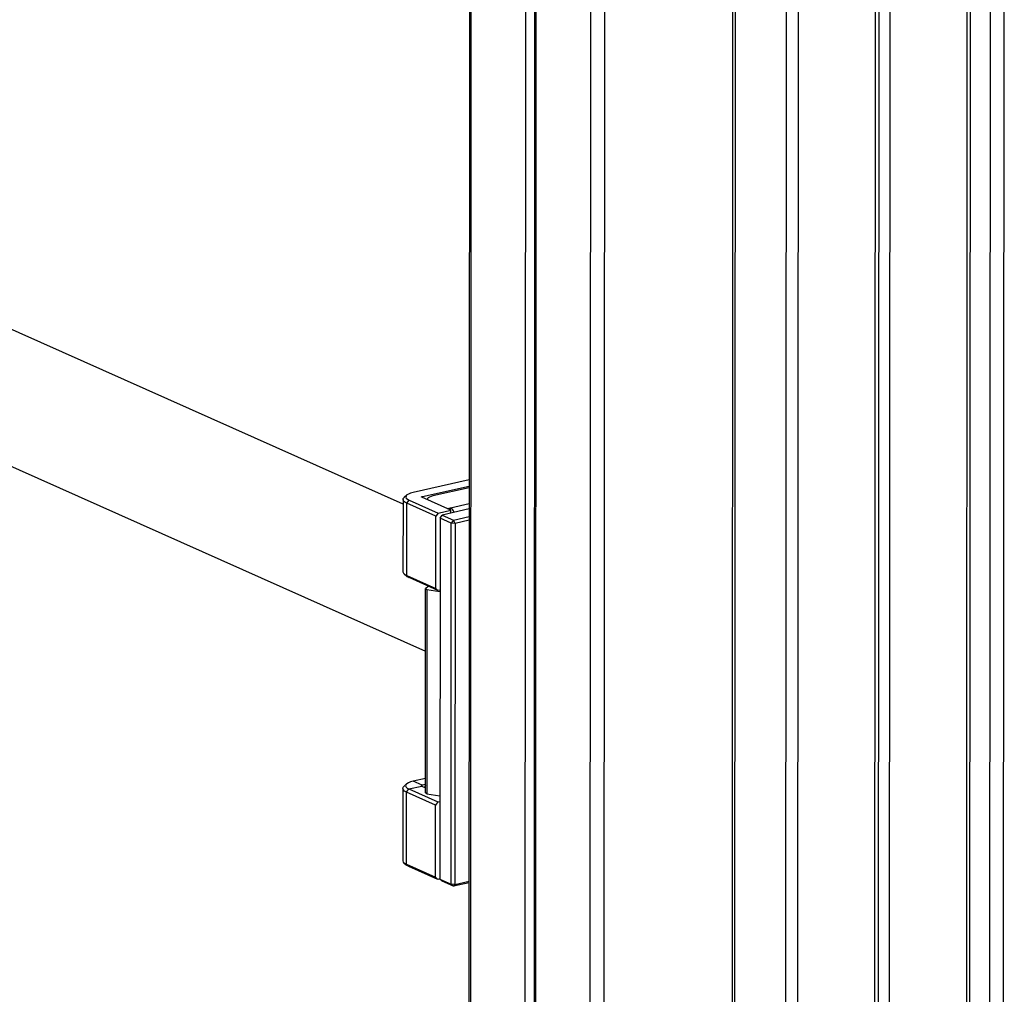
# Model space of a CAD drawing. Units: millimetres. Extents: x 5 to 415, y 5 to 292.
# Drawn here: x 353 to 358, y 132 to 137 of the extents above; entities that cross this region are included whole.
import ezdxf

# ---------------------------------------------------------------- set-up
doc = ezdxf.new("R2010")
doc.units = ezdxf.units.MM
doc.layers.add('AM_0', color=7, linetype='Continuous')

msp = doc.modelspace()

# ---------------------------------------------------------------- linework, layer by layer
at = {"layer": 'AM_0'}
for p, q in [((358.25581, 125.52013), (358.26419, 139.66017)), ((358.18968, 139.55763), (358.18136, 125.5136)), ((358.03863, 93.02268), (358.06619, 139.52135)), ((358.05592, 93.02653), (358.08348, 139.52521)), ((357.62479, 95.46501), (357.65085, 139.42872)), ((357.56925, 139.41052), (357.54319, 95.44681)), ((357.56278, 92.91656), (357.59034, 139.41523)), ((356.80121, 139.34499), (356.77407, 93.55106)), ((356.81515, 139.34423), (356.78801, 93.5503)), ((357.08921, 139.32932), (357.06164, 92.82316)), ((357.15391, 139.32794), (357.12635, 92.82053)), ((355.38222, 137.59959), (355.35589, 93.16599)), ((355.38977, 137.59622), (355.36343, 93.16262)), ((355.684, 137.465), (355.65917, 95.57193)), ((355.73261, 137.44332), (355.70627, 93.00972)), ((355.71698, 95.54615), (355.74181, 137.43922)), ((356.00971, 92.87944), (356.03604, 137.30799)), ((356.08416, 92.88074), (356.11049, 137.29314)), ((355.02301, 134.31898), (349.37841, 136.83639)), ((348.27528, 136.59037), (355.14392, 133.52707)), ((355.38036, 134.45041), (355.07812, 134.38301)), ((355.12726, 134.36109), (355.38034, 134.41753)), ((355.38033, 134.40805), (355.18437, 134.36434)), ((355.02303, 134.34435), (355.0228, 133.9553)), ((355.04345, 134.36854), (355.0293, 134.35589)), ((355.04327, 134.32426), (355.05552, 134.34123)), ((355.05552, 134.34123), (355.21159, 134.27162)), ((355.28095, 134.28709), (355.12488, 134.3567)), ((355.12725, 134.35564), (355.12726, 134.36109)), ((355.15483, 134.34634), (355.15483, 134.34334)), ((355.04304, 133.93521), (355.04327, 134.32426)), ((355.19935, 134.25466), (355.04327, 134.32426)), ((355.21159, 134.27162), (355.28095, 134.28709)), ((355.38026, 134.29377), (355.23472, 134.26131)), ((355.26045, 134.29623), (355.2789, 134.30035)), ((355.2789, 134.30035), (355.38028, 134.32296)), ((355.2789, 134.28801), (355.2789, 134.30035)), ((355.28094, 134.27162), (355.28095, 134.28709)), ((355.19912, 133.86561), (355.19935, 134.25466)), ((355.21159, 134.27162), (355.19935, 134.25466)), ((355.22247, 134.24434), (355.22132, 132.29909)), ((355.22247, 134.24434), (355.23472, 134.26131)), ((355.28316, 134.21727), (355.22247, 134.24434)), ((355.23472, 134.26131), (355.29541, 134.23424)), ((355.29541, 134.23424), (355.28316, 134.21727)), ((355.29541, 134.23424), (355.38024, 134.25316)), ((355.30408, 134.21614), (355.29541, 134.23424)), ((355.38023, 134.23312), (355.30408, 134.21614)), ((355.28201, 132.27202), (355.28316, 134.21727)), ((355.30408, 134.21614), (355.28316, 134.21727)), ((355.30408, 134.21614), (355.30292, 132.27088)), ((355.02905, 133.94375), (355.04319, 133.93108)), ((355.04304, 133.93521), (355.19912, 133.86561)), ((355.04304, 133.93521), (355.05527, 133.92371)), ((355.21135, 133.8541), (355.05527, 133.92371)), ((355.14346, 132.76484), (355.14412, 133.86557)), ((355.16047, 133.87679), (355.14412, 133.86557)), ((355.14412, 133.86557), (355.15148, 133.85929)), ((355.15148, 133.85929), (355.15083, 132.75856)), ((355.15148, 133.85929), (355.22223, 133.84899)), ((355.19912, 133.86561), (355.21135, 133.8541)), ((355.22224, 133.85653), (355.21135, 133.8541)), ((355.04253, 132.81233), (355.02837, 132.79968)), ((355.0546, 132.78502), (355.12395, 132.80049)), ((355.14351, 132.84159), (355.0772, 132.8268)), ((355.12633, 132.80489), (355.0772, 132.8268)), ((355.12395, 132.80049), (355.14348, 132.79178)), ((355.14349, 132.80872), (355.12633, 132.80489)), ((355.12633, 132.79943), (355.12633, 132.80489)), ((355.14114, 132.80004), (355.14114, 132.79283)), ((355.02211, 132.78814), (355.02188, 132.39909)), ((355.04212, 132.37901), (355.04235, 132.76806)), ((355.04235, 132.76806), (355.0546, 132.78502)), ((355.19842, 132.69845), (355.04235, 132.76806)), ((355.0546, 132.78502), (355.21067, 132.71542)), ((355.15083, 132.75856), (355.14346, 132.76484)), ((355.15083, 132.75856), (355.22158, 132.74826)), ((355.19819, 132.3094), (355.19842, 132.69845)), ((355.21067, 132.71542), (355.19842, 132.69845)), ((355.21067, 132.71542), (355.22156, 132.71785)), ((355.02813, 132.38755), (355.04227, 132.37488)), ((355.04212, 132.37901), (355.19819, 132.3094)), ((355.04212, 132.37901), (355.05435, 132.36751)), ((355.21042, 132.2979), (355.05435, 132.36751)), ((355.19819, 132.3094), (355.21042, 132.2979)), ((355.22132, 132.30033), (355.21042, 132.2979)), ((355.22132, 132.29909), (355.28201, 132.27202)), ((355.23355, 132.28759), (355.22132, 132.29909)), ((355.29424, 132.26052), (355.23355, 132.28759)), ((355.30292, 132.27088), (355.28201, 132.27202)), ((355.28201, 132.27202), (355.29424, 132.26052)), ((355.37907, 132.27943), (355.29424, 132.26052)), ((355.30292, 132.27088), (355.29424, 132.26052)), ((355.30292, 132.27088), (355.37908, 132.28787))]:
    msp.add_line(p, q, dxfattribs=at)
at = {"layer": 'AM_0', "flags": 128}
for points in [[(355.04327, 134.32426), (355.03259, 134.33018), (355.02577, 134.33664), (355.02307, 134.34339), (355.0246, 134.35018), (355.0293, 134.35589)], [(355.07812, 134.38301), (355.06405, 134.37916), (355.05264, 134.37453), (355.04431, 134.36927), (355.03939, 134.36361), (355.03807, 134.35775), (355.0404, 134.35192), (355.04629, 134.34634), (355.05552, 134.34123)], [(355.12488, 134.3567), (355.12391, 134.35723), (355.12329, 134.35782), (355.12304, 134.35843), (355.12318, 134.35905), (355.1237, 134.35965), (355.12457, 134.3602), (355.12578, 134.36069), (355.12726, 134.36109)], [(355.18437, 134.36434), (355.174, 134.36151), (355.16559, 134.35809), (355.15946, 134.35422), (355.15583, 134.35005), (355.15486, 134.34573), (355.15565, 134.34297)], [(355.0228, 133.9553), (355.02284, 133.95434), (355.02554, 133.94759), (355.03236, 133.94113), (355.04304, 133.93521)], [(355.05527, 133.92371), (355.04605, 133.92882), (355.04319, 133.93108)], [(355.04235, 132.76806), (355.03167, 132.77398), (355.02485, 132.78044), (355.02215, 132.78719), (355.02367, 132.79398), (355.02837, 132.79968)], [(355.0772, 132.8268), (355.06313, 132.82296), (355.05171, 132.81832), (355.04339, 132.81307), (355.03847, 132.80741), (355.03715, 132.80154), (355.03948, 132.79571), (355.04537, 132.79013), (355.0546, 132.78502)], [(355.12395, 132.80049), (355.12298, 132.80103), (355.12236, 132.80162), (355.12212, 132.80223), (355.12226, 132.80285), (355.12277, 132.80344), (355.12365, 132.804), (355.12485, 132.80449), (355.12633, 132.80489)], [(355.02188, 132.39909), (355.02192, 132.39814), (355.02462, 132.39139), (355.03144, 132.38493), (355.04212, 132.37901)], [(355.05435, 132.36751), (355.04512, 132.37262), (355.04227, 132.37488)]]:
    msp.add_lwpolyline(points, dxfattribs=at)
at = {"layer": 'AM_0'}
for centre, radius, start, end in [((355.25792, 134.26459), 0.04146, 15.1256, 59.596), ((355.14747, 132.80003), 0.00622, 129.82646, 230.10562)]:
    msp.add_arc(centre, radius, start, end, dxfattribs=at)

doc.saveas('drawing.dxf')
